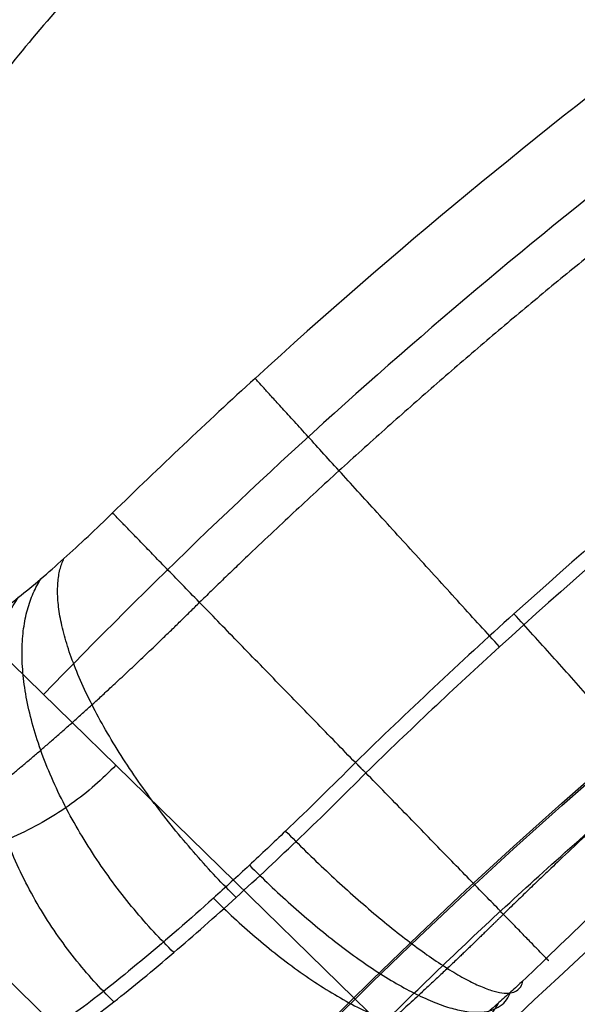
# Model space of a CAD drawing. Units: millimetres. Extents: x 25454.41 to 25457.33, y 4073.07 to 4075.71.
# Drawn here: x 25455.04 to 25455.15, y 4074.94 to 4075.14 of the extents above; entities that cross this region are included whole.
import ezdxf

# ---------------------------------------------------------------- set-up
doc = ezdxf.new("R2010")
doc.units = ezdxf.units.MM
doc.header["$MEASUREMENT"] = 0
doc.layers.add('Predeterminado', color=7, linetype='Continuous', true_color=0x000000)

msp = doc.modelspace()

# ---------------------------------------------------------------- linework, layer by layer
at = {"layer": 'Predeterminado'}
for p, q in [((25455.11885573775, 4074.931778624937, -1.645357298712133), (25454.99793928141, 4075.049741968476, -0.439596455692412)), ((25455.11885573775, 4074.931778624937, -1.645357298712133), (25454.99793928141, 4075.049741968476, -0.439596455692412)), ((25455.07315796132, 4074.911743512774, -1.647896132476674), (25454.95225367669, 4075.029750346285, -0.4421395490122183))]:
    msp.add_line(p, q, dxfattribs=at)
at = {"layer": 'Predeterminado', "extrusion": (0, 0.0172637143551299, 0.9998509709785077)}
for centre, radius in [((-25455.87322546634, -4073.588029182668, 68.64472116695694), 1.092199999999139), ((-25455.87322546635, -4073.58802918267, 68.61664298793549), 1.092199999991863)]:
    msp.add_circle(centre, radius, dxfattribs=at)
at = {"layer": 'Predeterminado'}
for points, knots in [([(25454.60116303324, 4073.525199938433, -3.682832283013012), (25454.53681724374, 4073.626830739951, -3.716322735694775), (25454.49244966964, 4073.740032813551, -3.744916385700899), (25454.43156827398, 4073.974019688053, -3.788694645973486), (25454.41595165527, 4074.096852422108, -3.804861246766574), (25454.41454219562, 4074.468287337753, -3.837402323005607), (25454.47627173354, 4074.720459997041, -3.837262918690012), (25454.71927991202, 4075.167013390779, -3.813435144815214), (25454.90092764307, 4075.360905941394, -3.790283018994175), (25455.34477213468, 4075.631869640652, -3.75069227314722), (25455.60710421102, 4075.709075192136, -3.734010090903884), (25455.87323265252, 4075.704455538271, -3.734681547057674)], [0, 0, 0, 0, 0.3596286292538151, 0.3596286292538151, 0.7192572585076302, 0.7192572585076302, 1.43851451701526, 1.43851451701526, 2.157771775522891, 2.157771775522891, 2.877029034030521, 2.877029034030521, 2.877029034030521, 2.877029034030521]), ([(25454.60116303324, 4073.525199938433, -0.8404200000000004), (25454.53681724374, 4073.626830739951, -0.8069295473187109), (25454.49244966964, 4073.740032813551, -0.7783358973129134), (25454.43156827398, 4073.974019688053, -0.7345576370407736), (25454.41595165527, 4074.096852422108, -0.7183910362478007), (25454.41454219562, 4074.468287337753, -0.6858499600087787), (25454.47627173354, 4074.720459997041, -0.6859893643239185), (25454.71927991202, 4075.167013390779, -0.70981713819693), (25454.90092764306, 4075.360905941394, -0.7329692640166331), (25455.34477213467, 4075.631869640652, -0.7725600098603246), (25455.60710421102, 4075.709075192136, -0.7892421921017312), (25455.87323265252, 4075.704455538271, -0.7885707359459841)], [0, 0, 0, 0, 0.3596286292538151, 0.3596286292538151, 0.7192572585076302, 0.7192572585076302, 1.43851451701526, 1.43851451701526, 2.157771775522891, 2.157771775522891, 2.877029034030521, 2.877029034030521, 2.877029034030521, 2.877029034030521]), ([(25454.60116303324, 4073.525199938433, -3.756332283013012), (25454.53761946597, 4073.62877272374, -3.790003400061131), (25454.49207516084, 4073.743715324811, -3.818081437860356), (25454.43103527087, 4073.982375455191, -3.861438540813418), (25454.41603007392, 4074.107141554185, -3.87719821107286), (25454.41764541708, 4074.483237064431, -3.908547235020457), (25454.48295801743, 4074.736343353106, -3.90754013127857), (25454.73104430718, 4075.180169960711, -3.882882768970595), (25454.91386424034, 4075.370433819399, -3.859837982108409), (25455.3545794384, 4075.634512607024, -3.820798694048194), (25455.61269397107, 4075.708663300002, -3.804824505978637), (25455.87322908287, 4075.704104228018, -3.805119989150504)], [0, 0, 0, 0, 0.3596286292538151, 0.3596286292538151, 0.7192572585076302, 0.7192572585076302, 1.43851451701526, 1.43851451701526, 2.157771775522891, 2.157771775522891, 2.877029034030521, 2.877029034030521, 2.877029034030521, 2.877029034030521]), ([(25454.60116303324, 4073.525199938433, -0.7669200000000002), (25454.53761946597, 4073.62877272374, -0.7332488829523482), (25454.49207516084, 4073.743715324811, -0.7051708451534585), (25454.43103527086, 4073.982375455191, -0.661813742200845), (25454.41603007392, 4074.107141554185, -0.6460540719415133), (25454.41764541707, 4074.483237064431, -0.6147050479939049), (25454.48295801743, 4074.736343353106, -0.615712151735311), (25454.73104430718, 4075.180169960711, -0.6403695140414618), (25454.91386424033, 4075.370433819399, -0.6634143009023032), (25455.3545794384, 4075.634512607024, -0.7024535889592775), (25455.61269397107, 4075.708663300002, -0.7184277770269369), (25455.87322908287, 4075.704104228018, -0.7181322938531536)], [0, 0, 0, 0, 0.3596286292538151, 0.3596286292538151, 0.7192572585076302, 0.7192572585076302, 1.43851451701526, 1.43851451701526, 2.157771775522891, 2.157771775522891, 2.877029034030521, 2.877029034030521, 2.877029034030521, 2.877029034030521]), ([(25454.60116303325, 4073.525199938433, -3.829832283013013), (25454.5384216882, 4073.630714707532, -3.863684064427488), (25454.49170065204, 4073.747397836073, -3.891246490019813), (25454.43050226776, 4073.990731222329, -3.934182435653351), (25454.41610849259, 4074.117430686264, -3.949535175379147), (25454.42074863854, 4074.498186791111, -3.979692147035308), (25454.48964430132, 4074.752226709173, -3.977817343867129), (25454.74280870235, 4075.193326530644, -3.952330393125977), (25454.92680083762, 4075.379961697405, -3.929392945222645), (25455.36438674213, 4075.637155573397, -3.890905114949169), (25455.61828373112, 4075.708251407868, -3.87563892105339), (25455.87322551323, 4075.703752917766, -3.875558431243336)], [0, 0, 0, 0, 0.3596286292538151, 0.3596286292538151, 0.7192572585076302, 0.7192572585076302, 1.43851451701526, 1.43851451701526, 2.157771775522891, 2.157771775522891, 2.877029034030521, 2.877029034030521, 2.877029034030521, 2.877029034030521]), ([(25454.60116303324, 4073.525199938433, -0.6934200000000003), (25454.5384216882, 4073.630714707532, -0.6595682185859859), (25454.49170065204, 4073.747397836073, -0.632005792994004), (25454.43050226776, 4073.990731222329, -0.5890698473609168), (25454.41610849258, 4074.117430686264, -0.5737171076352262), (25454.42074863854, 4074.498186791111, -0.5435601359790314), (25454.48964430132, 4074.752226709173, -0.5454349391467039), (25454.74280870234, 4075.193326530644, -0.5709218898859938), (25454.92680083762, 4075.379961697405, -0.5938593377879735), (25455.36438674212, 4075.637155573397, -0.6323471680582305), (25455.61828373111, 4075.708251407868, -0.6476133619521428), (25455.87322551323, 4075.703752917766, -0.6476938517603231)], [0, 0, 0, 0, 0.3596286292538151, 0.3596286292538151, 0.7192572585076302, 0.7192572585076302, 1.43851451701526, 1.43851451701526, 2.157771775522891, 2.157771775522891, 2.877029034030521, 2.877029034030521, 2.877029034030521, 2.877029034030521]), ([(25454.67947631323, 4073.564801078432, -3.683119323012437), (25454.6185893877, 4073.660123047263, -3.714689388026501), (25454.57643135204, 4073.765678752867, -3.744093204355762), (25454.51881836855, 4073.984947775152, -3.788138605472579), (25454.50376863093, 4074.10024905286, -3.80441633421764), (25454.50136743386, 4074.449383518901, -3.837215139801238), (25454.55855495061, 4074.686990918328, -3.837247191891236), (25454.78596048348, 4075.108335911827, -3.813580299574612), (25454.95652089093, 4075.291601165772, -3.790414674771042), (25455.37438665012, 4075.548219514757, -3.750721042176815), (25455.62192902354, 4075.621315064162, -3.733868991800186), (25455.87325685887, 4075.617181870231, -3.734583547183246)], [0, 0, 0, 0, 0.3596286292538151, 0.3596286292538151, 0.7192572585076302, 0.7192572585076302, 1.43851451701526, 1.43851451701526, 2.157771775522891, 2.157771775522891, 2.877029034030521, 2.877029034030521, 2.877029034030521, 2.877029034030521]), ([(25454.67947631323, 4073.564801078432, -0.8401329600000002), (25454.6185893877, 4073.660123047263, -0.8085628949863841), (25454.57643135204, 4073.765678752867, -0.779159078657433), (25454.51881836855, 4073.984947775152, -0.7351136775410396), (25454.50376863093, 4074.10024905286, -0.7188359487960885), (25454.50136743386, 4074.449383518901, -0.686037143212509), (25454.55855495061, 4074.686990918328, -0.6860050911220898), (25454.78596048347, 4075.108335911827, -0.7096719834370415), (25454.95652089093, 4075.291601165772, -0.7328376082393573), (25455.37438665012, 4075.548219514757, -0.7725312408305118), (25455.62192902354, 4075.621315064162, -0.7893832912053202), (25455.87325685887, 4075.617181870231, -0.7886687358204115)], [0, 0, 0, 0, 0.3596286292538151, 0.3596286292538151, 0.7192572585076302, 0.7192572585076302, 1.43851451701526, 1.43851451701526, 2.157771775522891, 2.157771775522891, 2.877029034030521, 2.877029034030521, 2.877029034030521, 2.877029034030521]), ([(25454.67939757324, 4073.564892518431, -3.830253923012438), (25454.62012382368, 4073.664108724724, -3.862184007673526), (25454.57562001531, 4073.773153273385, -3.890551354774537), (25454.51770867862, 4074.001782571792, -3.933744786435311), (25454.50389258213, 4074.120954311676, -3.949203989741014), (25454.5075733359, 4074.479413500707, -3.979606109258521), (25454.57194774659, 4074.718878762932, -3.977896765533266), (25454.80953360141, 4075.134740163024, -3.95256585831422), (25454.9824414177, 4075.310727894165, -3.92961608986098), (25455.39403532446, 4075.553544566592, -3.891029397201779), (25455.63312669215, 4075.620519292666, -3.875596369716812), (25455.87324970693, 4075.616507294406, -3.875558431243506)], [0, 0, 0, 0, 0.3596286292538151, 0.3596286292538151, 0.7192572585076302, 0.7192572585076302, 1.43851451701526, 1.43851451701526, 2.157771775522891, 2.157771775522891, 2.877029034030521, 2.877029034030521, 2.877029034030521, 2.877029034030521]), ([(25454.67939757324, 4073.564892518431, -0.69299836), (25454.62012382368, 4073.664108724724, -0.6610682753393474), (25454.57562001531, 4073.773153273385, -0.6327009282386629), (25454.51770867862, 4074.001782571792, -0.5895074965783154), (25454.50389258213, 4074.120954311676, -0.5740482932727138), (25454.5075733359, 4074.479413500707, -0.5436461737551797), (25454.57194774658, 4074.718878762932, -0.5453555174799615), (25454.8095336014, 4075.134740163024, -0.570686424697261), (25454.98244141769, 4075.310727894165, -0.5936361931492291), (25455.39403532446, 4075.553544566592, -0.6322228858054029), (25455.63312669215, 4075.620519292666, -0.6476559132886122), (25455.87324970692, 4075.616507294406, -0.6476938517601526)], [0, 0, 0, 0, 0.3596286292538151, 0.3596286292538151, 0.7192572585076302, 0.7192572585076302, 1.43851451701526, 1.43851451701526, 2.157771775522891, 2.157771775522891, 2.877029034030521, 2.877029034030521, 2.877029034030521, 2.877029034030521]), ([(25454.75778959323, 4073.604402218431, -3.683406363011861), (25454.70036153168, 4073.693415354575, -3.713056040358226), (25454.66041303444, 4073.791324692183, -3.743270023010625), (25454.60606846313, 4073.995875862251, -3.787582564971671), (25454.5915856066, 4074.103645683613, -3.803971421668706), (25454.5881926721, 4074.43047970005, -3.837027956596869), (25454.64083816769, 4074.653521839616, -3.83723146509246), (25454.85264105493, 4075.049658432875, -3.81372545433401), (25455.0121141388, 4075.22229639015, -3.790546330547909), (25455.40400116556, 4075.464569388862, -3.75074981120641), (25455.63675383605, 4075.533554936188, -3.733727892696488), (25455.87328106521, 4075.52990820219, -3.734485547308819)], [0, 0, 0, 0, 0.3596286292538151, 0.3596286292538151, 0.7192572585076302, 0.7192572585076302, 1.43851451701526, 1.43851451701526, 2.157771775522891, 2.157771775522891, 2.877029034030521, 2.877029034030521, 2.877029034030521, 2.877029034030521]), ([(25454.75778959323, 4073.604402218431, -0.83984592), (25454.70036153168, 4073.693415354575, -0.8101962426540575), (25454.66041303444, 4073.791324692183, -0.7799822600019525), (25454.60606846313, 4073.995875862251, -0.7356697180413057), (25454.59158560659, 4074.103645683613, -0.7192808613443765), (25454.5881926721, 4074.43047970005, -0.6862243264162393), (25454.64083816769, 4074.653521839616, -0.6860208179202614), (25454.85264105493, 4075.049658432875, -0.709526828677153), (25455.0121141388, 4075.22229639015, -0.7327059524620815), (25455.40400116556, 4075.464569388862, -0.7725024718006992), (25455.63675383605, 4075.533554936188, -0.7895243903089092), (25455.87328106521, 4075.52990820219, -0.7887667356948389)], [0, 0, 0, 0, 0.3596286292538151, 0.3596286292538151, 0.7192572585076302, 0.7192572585076302, 1.43851451701526, 1.43851451701526, 2.157771775522891, 2.157771775522891, 2.877029034030521, 2.877029034030521, 2.877029034030521, 2.877029034030521]), ([(25454.75771085323, 4073.60449365843, -3.757040963011862), (25454.70109374542, 4073.695459048246, -3.786869995638894), (25454.65997620651, 4073.79511670144, -3.816563121269943), (25454.6054917763, 4074.004354891753, -3.860444851094471), (25454.59163113913, 4074.11406181035, -3.876422112885794), (25454.59129535268, 4074.445559955177, -3.908274014039302), (25454.64754467977, 4074.669526328154, -3.907603826145932), (25454.8644497777, 4075.062906114139, -3.883263388918236), (25455.02509806829, 4075.231895240538, -3.860192782523612), (25455.41384253618, 4075.467251474324, -3.820951745330399), (25455.64236174462, 4075.533171056826, -3.804640855538361), (25455.87327748292, 4075.529584936618, -3.805021989276247)], [0, 0, 0, 0, 0.3596286292538151, 0.3596286292538151, 0.7192572585076302, 0.7192572585076302, 1.43851451701526, 1.43851451701526, 2.157771775522891, 2.157771775522891, 2.877029034030521, 2.877029034030521, 2.877029034030521, 2.877029034030521]), ([(25454.75771085323, 4073.60449365843, -0.7662113199999999), (25454.70109374541, 4073.695459048246, -0.7363822873733832), (25454.65997620651, 4073.79511670144, -0.7066891617426372), (25454.6054917763, 4074.004354891753, -0.6628074319185098), (25454.59163113913, 4074.11406181035, -0.6468301701272889), (25454.59129535267, 4074.445559955177, -0.6149782689737836), (25454.64754467976, 4074.669526328154, -0.6156484568667402), (25454.8644497777, 4075.062906114139, -0.6399888940928407), (25455.02509806829, 4075.231895240538, -0.6630595004862831), (25455.41384253618, 4075.467251474324, -0.7023005376766371), (25455.64236174461, 4075.533171056826, -0.7186114274669952), (25455.87327748292, 4075.529584936618, -0.7182302937274104)], [0, 0, 0, 0, 0.3596286292538151, 0.3596286292538151, 0.7192572585076302, 0.7192572585076302, 1.43851451701526, 1.43851451701526, 2.157771775522891, 2.157771775522891, 2.877029034030521, 2.877029034030521, 2.877029034030521, 2.877029034030521]), ([(25454.75769510523, 4073.604511946431, -3.830567883011862), (25454.70188745083, 4073.697431332243, -3.860578835630155), (25454.65959897063, 4073.798839507032, -3.889754351491389), (25454.60497019356, 4074.012769929428, -3.933212941021001), (25454.59172922088, 4074.124416912206, -3.948782975261556), (25454.59444229454, 4074.460588810111, -3.979444410217118), (25454.65428909741, 4074.685486797329, -3.977911390542925), (25454.87628370377, 4075.076124527055, -3.952758240391328), (25455.03810086844, 4075.241472176606, -3.92980697654318), (25455.42369173229, 4075.469924472117, -3.891140302372609), (25455.64797276488, 4075.532783563879, -3.875548499169567), (25455.87327390062, 4075.529261671046, -3.875558431243676)], [0, 0, 0, 0, 0.3596286292538151, 0.3596286292538151, 0.7192572585076302, 0.7192572585076302, 1.43851451701526, 1.43851451701526, 2.157771775522891, 2.157771775522891, 2.877029034030521, 2.877029034030521, 2.877029034030521, 2.877029034030521]), ([(25454.75769510523, 4073.604511946431, -0.6926844), (25454.70188745082, 4073.697431332243, -0.662673447382117), (25454.65959897063, 4073.798839507032, -0.633497931521194), (25454.60497019356, 4074.012769929428, -0.5900393419919843), (25454.59172922088, 4074.124416912206, -0.5744693077515262), (25454.59444229453, 4074.460588810111, -0.5438078727959439), (25454.65428909741, 4074.685486797329, -0.5453408924696972), (25454.87628370377, 4075.076124527055, -0.5704940426196615), (25455.03810086844, 4075.241472176606, -0.5934453064666197), (25455.42369173229, 4075.469924472117, -0.6321119806343551), (25455.64797276488, 4075.532783563879, -0.6477037838357477), (25455.87327390062, 4075.529261671046, -0.6476938517599821)], [0, 0, 0, 0, 0.3596286292538151, 0.3596286292538151, 0.7192572585076302, 0.7192572585076302, 1.43851451701526, 1.43851451701526, 2.157771775522891, 2.157771775522891, 2.877029034030521, 2.877029034030521, 2.877029034030521, 2.877029034030521]), ([(25455.87322551323, 4075.484865664938, -0.9053055076617492), (25455.78344994882, 4075.484841060235, -0.9053055076617497), (25455.60183014099, 4075.465571150674, -0.9053055076617489), (25455.3405937807, 4075.379425780842, -0.9053055076617497), (25455.12157703229, 4075.249944198489, -0.9053055076617494), (25455.00036851456, 4075.143008751208, -0.9053055076617492), (25454.95231418785, 4075.093144742129, -0.9053055076617491)], [0, 0, 0, 0, 0.2812538545112242, 0.5690251130440751, 0.8567905809853623, 1.073743392929675, 1.073743392929675, 1.073743392929675, 1.073743392929675]), ([(25454.90745549457, 4075.136964774654, -0.4576315844903678), (25454.90399907841, 4075.140331097346, -0.4231275840333042), (25454.90485851526, 4075.155123336081, -0.3547912888592282), (25454.92964259973, 4075.19817485186, -0.262313526740365), (25454.96907530438, 4075.245731289433, -0.2009399099251351), (25455.00520619391, 4075.281358120433, -0.1690194235291854), (25455.02714131417, 4075.301178232459, -0.1544983198669722), (25455.03855151329, 4075.310924426507, -0.1483704646007821), (25455.04429368933, 4075.315699013353, -0.1455999700346937), (25455.05137283402, 4075.321584290988, -0.1421874996459266), (25455.06599695083, 4075.333341521653, -0.1360954607298723), (25455.10041472348, 4075.359204271679, -0.1258796603434037), (25455.12909831549, 4075.378330078158, -0.122626356179015), (25455.15002266486, 4075.391094686671, -0.1226315809077325)], [-0.008847633523799069, -0.008847633523799069, -0.008847633523799069, -0.008847633523799069, 0.09566574499755018, 0.1982514711599359, 0.2994487658386999, 0.3479008591716583, 0.3716176404526642, 0.3945472182477726, 0.3945472182477726, 0.3945472182477726, 0.4227996007966564, 0.4511970845878033, 0.5213324322212666, 0.5213324322212666, 0.5213324322212666, 0.5213324322212666]), ([(25454.90745549457, 4075.136964774654, -0.4576315844903678), (25454.90399907841, 4075.140331097346, -0.4231275840333042), (25454.90485851526, 4075.155123336081, -0.3547912888592282), (25454.92964259973, 4075.19817485186, -0.262313526740365), (25454.96907530438, 4075.245731289433, -0.2009399099251351), (25455.00520619391, 4075.281358120433, -0.1690194235291854), (25455.02714131417, 4075.301178232459, -0.1544983198669722), (25455.03855151329, 4075.310924426507, -0.1483704646007821), (25455.04429368933, 4075.315699013353, -0.1455999700346937), (25455.05137283402, 4075.321584290988, -0.1421874996459266), (25455.06599695083, 4075.333341521653, -0.1360954607298723), (25455.10041472348, 4075.359204271679, -0.1258796603434037), (25455.12909831549, 4075.378330078158, -0.122626356179015), (25455.15002266486, 4075.391094686671, -0.1226315809077325)], [-0.008847633523799069, -0.008847633523799069, -0.008847633523799069, -0.008847633523799069, 0.09566574499755018, 0.1982514711599359, 0.2994487658386999, 0.3479008591716583, 0.3716176404526642, 0.3945472182477726, 0.3945472182477726, 0.3945472182477726, 0.4227996007966564, 0.4511970845878033, 0.5213324322212666, 0.5213324322212666, 0.5213324322212666, 0.5213324322212666]), ([(25455.87321786493, 4075.373884712455, -1.697593503596463), (25455.79120810476, 4075.373857140281, -1.697593539563119), (25455.7092634548, 4075.36515852, -1.697593444231684), (25455.62908173216, 4075.347990797289, -1.697593507869492), (25455.58805706702, 4075.339205966704, -1.697593471966672), (25455.50697875723, 4075.317208913892, -1.697593270977123), (25455.42872166364, 4075.286652412301, -1.697593493788815), (25455.39051355904, 4075.26930076463, -1.697593511511275), (25455.35113029163, 4075.251415007596, -1.697593504733898), (25455.27669549908, 4075.212475691148, -1.697593316833968), (25455.20687234245, 4075.16579327096, -1.69759351058541), (25455.17430640615, 4075.141462190374, -1.697593515708874), (25455.14389058771, 4075.118737245289, -1.697593505894752), (25455.10439939111, 4075.086106611149, -1.697593382001658), (25455.0671687166, 4075.050999111379, -1.69759340446153), (25455.0577114516, 4075.041773743359, -1.697593414577727)], [8.913597113082372e-06, 8.913597113082372e-06, 8.913597113082372e-06, 8.913597113082372e-06, 0.2324083632048352, 0.2324083632048352, 0.2324083632048352, 0.3513146182808159, 0.4702410703236647, 0.4702410703236647, 0.4702410703236647, 0.5928258933195436, 0.7080347660418278, 0.7080347660418278, 0.7080347660418278, 0.815637755064706, 0.853092921926125, 0.853092921926125, 0.853092921926125, 0.853092921926125]), ([(25455.87321786493, 4075.373884712455, -1.697593503596463), (25455.79120810476, 4075.373857140281, -1.697593539563119), (25455.7092634548, 4075.36515852, -1.697593444231684), (25455.62908173216, 4075.347990797289, -1.697593507869492), (25455.58805706702, 4075.339205966704, -1.697593471966672), (25455.50697875723, 4075.317208913892, -1.697593270977123), (25455.42872166364, 4075.286652412301, -1.697593493788815), (25455.39051355904, 4075.26930076463, -1.697593511511275), (25455.35113029163, 4075.251415007596, -1.697593504733898), (25455.27669549908, 4075.212475691148, -1.697593316833968), (25455.20687234245, 4075.16579327096, -1.69759351058541), (25455.17430640615, 4075.141462190374, -1.697593515708874), (25455.14389058771, 4075.118737245289, -1.697593505894752), (25455.10439939111, 4075.086106611149, -1.697593382001658), (25455.0671687166, 4075.050999111379, -1.69759340446153), (25455.0577114516, 4075.041773743359, -1.697593414577727)], [8.913597113082372e-06, 8.913597113082372e-06, 8.913597113082372e-06, 8.913597113082372e-06, 0.2324083632048352, 0.2324083632048352, 0.2324083632048352, 0.3513146182808159, 0.4702410703236647, 0.4702410703236647, 0.4702410703236647, 0.5928258933195436, 0.7080347660418278, 0.7080347660418278, 0.7080347660418278, 0.815637755064706, 0.853092921926125, 0.853092921926125, 0.853092921926125, 0.853092921926125]), ([(25455.87322551323, 4075.357888889464, -0.8964666083345916), (25455.79235895447, 4075.357863288788, -0.8964666083345917), (25455.62876318218, 4075.340498701349, -0.8964666083345915), (25455.39345427908, 4075.262892085572, -0.8964666083345916), (25455.19619133242, 4075.146259922774, -0.8964666083345922), (25455.08702583937, 4075.049945297915, -0.8964666083345917), (25455.04375176347, 4075.005041629848, -0.8964666083345916)], [0, 0, 0, 0, 0.2812538545112242, 0.5690251130440751, 0.8567905809853623, 1.073685514543792, 1.073685514543792, 1.073685514543792, 1.073685514543792]), ([(25455.1812884887, 4075.338361338245, -0.04861468559999542), (25455.16078412786, 4075.324703781836, -0.04861124833515447), (25455.13028993215, 4075.303004601915, -0.05192749528831663), (25455.09183254748, 4075.272848906889, -0.06323893689328403), (25455.07336057589, 4075.257396574214, -0.07127951192264917), (25455.06446238616, 4075.249712510835, -0.07583799460730052), (25455.05717740099, 4075.243423059273, -0.07956902908163163), (25455.04285946244, 4075.230723237744, -0.08785715575945705), (25455.01572784339, 4075.205355916003, -0.1075377404344045), (25454.98517899771, 4075.174295118939, -0.1377504967873837), (25454.95501935342, 4075.139892814217, -0.1816409431406839), (25454.92455335296, 4075.100279079365, -0.2471312394728987), (25454.90394500148, 4075.064570086535, -0.3365253044158114), (25454.90315827485, 4075.050874427403, -0.4124391252095272), (25454.90619421503, 4075.047913703508, -0.448614670388862)], [0.01502911298637095, 0.01502911298637095, 0.01502911298637095, 0.01502911298637095, 0.07750054731211223, 0.1096136633785646, 0.1413365795878981, 0.1413365795878981, 0.1413365795878981, 0.1673074782232612, 0.1937366933885651, 0.2468988895668607, 0.3000308170901118, 0.3525575276143696, 0.453420665463948, 0.5451985763052173, 0.5451985763052173, 0.5451985763052173, 0.5451985763052173]), ([(25454.90838681338, 4075.045773098359, -0.4486146717616813), (25454.90492611922, 4075.049135598227, -0.4074158629974463), (25454.90685703211, 4075.065015326363, -0.3258202933115338), (25454.93625744137, 4075.112837082615, -0.2153991107564478), (25454.98153869043, 4075.166623692593, -0.1421171684951176), (25455.02241394796, 4075.207470837933, -0.1040031160435381), (25455.04708324884, 4075.230349386136, -0.08666447127721669), (25455.05986967482, 4075.241652310783, -0.0793476180670353), (25455.06629345706, 4075.247202284274, -0.07603957781800642), (25455.0742128835, 4075.254043453283, -0.07196497327128679), (25455.09054113714, 4075.267752305604, -0.0646909057907002), (25455.12882390686, 4075.298103477677, -0.05249296010577402), (25455.16052927538, 4075.320828353891, -0.04860843190850415), (25455.18355616164, 4075.336147444157, -0.04861468559999553)], [-0.008847649510372951, -0.008847649510372951, -0.008847649510372951, -0.008847649510372951, 0.095665732162379, 0.1982514614180427, 0.299448759148219, 0.3479008539421583, 0.3716176359382987, 0.394547214424805, 0.394547214424805, 0.394547214424805, 0.4227995978255858, 0.4511970824730049, 0.5213324322212665, 0.5213324322212665, 0.5213324322212665, 0.5213324322212665]), ([(25455.87321971477, 4075.303444399731, -1.753362545120915), (25455.79617761622, 4075.30341809732, -1.753362533425296), (25455.71913459881, 4075.295239100483, -1.753362565718887), (25455.64379980016, 4075.2791051437, -1.753362544852652), (25455.60585119665, 4075.270978195611, -1.753362556549521), (25455.52963726798, 4075.250368310817, -1.753362625198212), (25455.4560644169, 4075.221706978353, -1.753362550851052), (25455.41961857708, 4075.205154407247, -1.753362544740305), (25455.38373113738, 4075.188855530649, -1.753362546572975), (25455.31371891288, 4075.152378589515, -1.753362610836846), (25455.24801969616, 4075.108607654901, -1.753362546674667), (25455.21644710752, 4075.085017445354, -1.753362544500058), (25455.18966002633, 4075.065002892949, -1.75336254685263), (25455.15244565389, 4075.034444355442, -1.753362589079897), (25455.11734226243, 4075.001540763825, -1.753362582784962), (25455.10684633247, 4074.99130077714, -1.753362579026346)], [-1.367546524152989e-05, -1.367546524152989e-05, -1.367546524152989e-05, -1.367546524152989e-05, 0.2330246483606662, 0.2330246483606662, 0.2330246483606662, 0.3504132728714554, 0.4714912652835228, 0.4714912652835228, 0.4714912652835228, 0.5907140846901351, 0.7099277388881422, 0.7099277388881422, 0.7099277388881422, 0.8110719924941779, 0.855424446773279, 0.855424446773279, 0.855424446773279, 0.855424446773279]), ([(25455.87323267394, 4075.300464953767, -1.752943716841386), (25455.79640706796, 4075.300439619638, -1.75294373772879), (25455.71958046287, 4075.292284445153, -1.75294367988419), (25455.64445681866, 4075.276198495997, -1.752943717345507), (25455.60601811545, 4075.267967554763, -1.752943695449908), (25455.53002169347, 4075.247349786552, -1.752943574240019), (25455.4566716751, 4075.218708851301, -1.75294370707419), (25455.42087370911, 4075.202451660928, -1.75294371733024), (25455.38397457813, 4075.185694296963, -1.752943712892074), (25455.3142065804, 4075.149197030722, -1.752943599517991), (25455.24876285876, 4075.105442176753, -1.752943714950968), (25455.21825089348, 4075.082645651049, -1.752943717676375), (25455.18975332544, 4075.061354084499, -1.752943711475488), (25455.15273942425, 4075.030770941242, -1.752943636774954), (25455.11784285719, 4074.997864448048, -1.752943649822905), (25455.10897870789, 4074.989217698635, -1.752943655778395)], [8.913275944291074e-06, 8.913275944291074e-06, 8.913275944291074e-06, 8.913275944291074e-06, 0.2323999708616914, 0.2323999708616914, 0.2323999708616914, 0.3513078336833202, 0.4702358937449028, 0.4702358937449028, 0.4702358937449028, 0.5928223742247851, 0.7080328046999699, 0.7080328046999699, 0.7080328046999699, 0.8156372486356885, 0.8530929219328833, 0.8530929219328833, 0.8530929219328833, 0.8530929219328833]), ([(25455.214854333, 4075.283434051739, -0.1045964803082558), (25455.19794523848, 4075.273103692044, -0.1045935994461106), (25455.1729155289, 4075.256513870753, -0.1073709416092629), (25455.14159421642, 4075.233128542906, -0.1168442504231917), (25455.12663621684, 4075.221041821144, -0.1235782330703958), (25455.11945256375, 4075.215007280795, -0.1273959514560326), (25455.11357115681, 4075.210068130136, -0.1305207046490675), (25455.10204126662, 4075.200061090768, -0.1374620097169674), (25455.08030841438, 4075.179945835155, -0.1539445184536039), (25455.05606366041, 4075.15508490995, -0.1792477230117675), (25455.03247761905, 4075.127228016846, -0.2160059847341282), (25455.00912127279, 4075.094769832052, -0.2708541054308797), (25454.99420998651, 4075.064875551732, -0.3457216186995491), (25454.99490079451, 4075.05270033906, -0.409299438836337), (25454.99793928141, 4075.049741968476, -0.439596455692412)], [0.01502912434045683, 0.01502912434045683, 0.01502912434045683, 0.01502912434045683, 0.07750055874150558, 0.1096136748466693, 0.1413365910942438, 0.1413365910942438, 0.1413365910942438, 0.1673074897609141, 0.1937367049580775, 0.2468989012004585, 0.3000308287877583, 0.3525575393753355, 0.4534206773465013, 0.5451985882984058, 0.5451985882984058, 0.5451985882984058, 0.5451985882984058]), ([(25455.214854333, 4075.283434051739, -0.1045964803082558), (25455.19794523848, 4075.273103692044, -0.1045935994461106), (25455.1729155289, 4075.256513870753, -0.1073709416092629), (25455.14159421642, 4075.233128542906, -0.1168442504231917), (25455.12663621684, 4075.221041821144, -0.1235782330703958), (25455.11945256375, 4075.215007280795, -0.1273959514560326), (25455.11357115681, 4075.210068130136, -0.1305207046490675), (25455.10204126662, 4075.200061090768, -0.1374620097169674), (25455.08030841438, 4075.179945835155, -0.1539445184536039), (25455.05606366041, 4075.15508490995, -0.1792477230117675), (25455.03247761905, 4075.127228016846, -0.2160059847341282), (25455.00912127279, 4075.094769832052, -0.2708541054308797), (25454.99420998651, 4075.064875551732, -0.3457216186995491), (25454.99490079451, 4075.05270033906, -0.409299438836337), (25454.99793928141, 4075.049741968476, -0.439596455692412)], [0.01502912434045683, 0.01502912434045683, 0.01502912434045683, 0.01502912434045683, 0.07750055874150558, 0.1096136748466693, 0.1413365910942438, 0.1413365910942438, 0.1413365910942438, 0.1673074897609141, 0.1937367049580775, 0.2468989012004585, 0.3000308287877583, 0.3525575393753355, 0.4534206773465013, 0.5451985882984058, 0.5451985882984058, 0.5451985882984058, 0.5451985882984058]), ([(25455.87323101558, 4075.248121262064, -1.679977156462917), (25455.80009335882, 4075.248096527068, -1.67997712548753), (25455.72691046293, 4075.240327456761, -1.679977208196567), (25455.65538604677, 4075.225008617299, -1.67997715295818), (25455.61935524826, 4075.21729249665, -1.679977183075134), (25455.5469725533, 4075.197719196335, -1.679977359052083), (25455.47709908179, 4075.170498485626, -1.679977166357771), (25455.44249635295, 4075.154782910638, -1.679977150022617), (25455.40842370138, 4075.139308388812, -1.679977154273226), (25455.34193218445, 4075.10466641236, -1.679977319247613), (25455.27953706195, 4075.063096271508, -1.679977152640323), (25455.24956094909, 4075.040698837386, -1.679977146563473), (25455.2241282977, 4075.021696355904, -1.679977152243212), (25455.18878652953, 4074.992676021218, -1.679977260713827), (25455.15544793483, 4074.961426565793, -1.679977243914464), (25455.14547988776, 4074.951701615903, -1.679977229432943)], [-1.367546832381043e-05, -1.367546832381043e-05, -1.367546832381043e-05, -1.367546832381043e-05, 0.2330172908479298, 0.2330172908479298, 0.2330172908479298, 0.3504073030326623, 0.4714867267314145, 0.4714867267314145, 0.4714867267314145, 0.5907109554943475, 0.7099260189403316, 0.7099260189403316, 0.7099260189403316, 0.8110714681924177, 0.8554244467705756, 0.8554244467705756, 0.8554244467705756, 0.8554244467705756]), ([(25455.87323101558, 4075.248121262064, -1.679977156462917), (25455.80009335882, 4075.248096527068, -1.67997712548753), (25455.72691046293, 4075.240327456761, -1.679977208196567), (25455.65538604677, 4075.225008617299, -1.67997715295818), (25455.61935524826, 4075.21729249665, -1.679977183075134), (25455.5469725533, 4075.197719196335, -1.679977359052083), (25455.47709908179, 4075.170498485626, -1.679977166357771), (25455.44249635295, 4075.154782910638, -1.679977150022617), (25455.40842370138, 4075.139308388812, -1.679977154273226), (25455.34193218445, 4075.10466641236, -1.679977319247613), (25455.27953706195, 4075.063096271508, -1.679977152640323), (25455.24956094909, 4075.040698837386, -1.679977146563473), (25455.2241282977, 4075.021696355904, -1.679977152243212), (25455.18878652953, 4074.992676021218, -1.679977260713827), (25455.15544793483, 4074.961426565793, -1.679977243914464), (25455.14547988776, 4074.951701615903, -1.679977229432943)], [-1.367546832381043e-05, -1.367546832381043e-05, -1.367546832381043e-05, -1.367546832381043e-05, 0.2330172908479298, 0.2330172908479298, 0.2330172908479298, 0.3504073030326623, 0.4714867267314145, 0.4714867267314145, 0.4714867267314145, 0.5907109554943475, 0.7099260189403316, 0.7099260189403316, 0.7099260189403316, 0.8110714681924177, 0.8554244467705756, 0.8554244467705756, 0.8554244467705756, 0.8554244467705756]), ([(25456.94042546634, 4074.165092876407, -1.743839293787565), (25456.94047186255, 4074.299140181952, -1.746153793108115), (25456.88719524157, 4074.578534204364, -1.750977890634127), (25456.68946123078, 4074.879536252847, -1.75617507855125), (25456.46250558941, 4075.063538947432, -1.759352121982817), (25456.2132691745, 4075.192833363194, -1.761584556541774), (25456.00731820317, 4075.232228999843, -1.762264772931662), (25455.87322546634, 4075.232133832635, -1.762263129747356), (25455.7391581809, 4075.232180221921, -1.762263930718081), (25455.45972251444, 4075.178911540714, -1.761344178351912), (25455.15867560125, 4074.981206998028, -1.757930554871253), (25454.97464548084, 4074.754285179656, -1.754012457507709), (25454.84533179357, 4074.505085908189, -1.74970971123358), (25454.80593028495, 4074.299165629521, -1.746154232493158), (25454.80602546634, 4074.165092876407, -1.743839293787571), (25454.80591504106, 4074.030999117539, -1.741523992390588), (25454.84536172706, 4073.825141092369, -1.737969588536997), (25454.97461014843, 4073.575851885814, -1.733665289417777), (25455.11321077166, 4073.40519144655, -1.730718617202867), (25455.28389665334, 4073.266611474789, -1.728325855564152), (25455.53322301056, 4073.137382320249, -1.726094547824202), (25455.73911172139, 4073.097941510553, -1.725413551463427), (25455.87322546634, 4073.098051920178, -1.725415457827778), (25456.00733921205, 4073.097941511342, -1.725413551477049), (25456.21322792061, 4073.137382318644, -1.726094547796493), (25456.46255428403, 4073.266611478282, -1.728325855624377), (25456.63324016043, 4073.405191445966, -1.730718617192844), (25456.77184078771, 4073.575851890505, -1.733665289498683), (25456.90108920402, 4073.825141090844, -1.737969588510683), (25456.94053589242, 4074.030999118292, -1.741523992403543), (25456.94042546634, 4074.165092876407, -1.743839293787565)], [0, 0, 0, 0, 0.4022813322188843, 0.8381557391247078, 1.0583890012339, 1.274030155358947, 1.676311487575762, 1.676311487575762, 1.676311487575762, 2.078592819790645, 2.514467226701806, 2.734700488810077, 2.950341642931248, 3.352622975151424, 3.352622975151424, 3.352622975151424, 3.754904307367725, 3.97054546149007, 4.190778723594283, 4.411011976381578, 4.626653130508987, 5.028934462723643, 5.028934462723643, 5.028934462723643, 5.431215794938177, 5.646856949066295, 5.867090211169721, 6.087323463947557, 6.302964618076969, 6.705245950296265, 6.705245950296265, 6.705245950296265, 6.705245950296265]), ([(25456.81542546634, 4074.168598760081, -1.540791379308409), (25456.8171172587, 4074.41550703976, -1.545054568659615), (25456.61066008522, 4074.905923478125, -1.553522239895461), (25456.12017055125, 4075.112349884778, -1.55708645758706), (25455.87322546634, 4075.110658344936, -1.557057250973797), (25455.62628038469, 4075.11234988516, -1.557086457593656), (25455.13579084917, 4074.905923479838, -1.553522239924935), (25454.92933367438, 4074.415507042989, -1.545054568715379), (25454.93102546634, 4074.168598760082, -1.54079137930842), (25454.92933367436, 4073.921690477192, -1.536528189901788), (25455.13579084913, 4073.431274040298, -1.528060518691441), (25455.62628038467, 4073.224847635015, -1.524496301023337), (25455.87322546634, 4073.226539175226, -1.524525507643016), (25456.12017055125, 4073.224847635387, -1.524496301029791), (25456.61066008524, 4073.431274042031, -1.528060518721348), (25456.81711725867, 4073.921690480403, -1.536528189957191), (25456.81542546634, 4074.168598760081, -1.540791379308409)], [0, 0, 0, 0, 0.7399834496079853, 1.479966907452667, 1.479966907452667, 1.479966907452667, 2.219950357067547, 2.95993381490454, 2.95993381490454, 2.95993381490454, 3.69991727274339, 4.43990072235545, 4.43990072235545, 4.43990072235545, 5.179884180199501, 5.919867629806356, 5.919867629806356, 5.919867629806356, 5.919867629806356]), ([(25455.02822687293, 4075.018971329679, -1.662973551285908), (25455.02845167434, 4075.018753745642, -1.665208043165064), (25455.02924347934, 4075.018650838151, -1.669792176060202), (25455.03216273215, 4075.019864208955, -1.678780189107081), (25455.03700088272, 4075.023260895121, -1.686686234864862), (25455.04305044861, 4075.028262763584, -1.692380978245908), (25455.04937099122, 4075.03381799375, -1.696365949679097), (25455.05441781936, 4075.038560953399, -1.69759651862213), (25455.0577114516, 4075.041773743359, -1.697593414577727)], [-1.449911980785582e-05, -1.449911980785582e-05, -1.449911980785582e-05, -1.449911980785582e-05, 0.006751478436988876, 0.01387931292177005, 0.02827185780453969, 0.03521310840698354, 0.04180263630894969, 0.05484696135011488, 0.05484696135011488, 0.05484696135011488, 0.05484696135011488]), ([(25455.02822687293, 4075.018971329679, -1.662973551285908), (25455.02845167434, 4075.018753745642, -1.665208043165064), (25455.02924347934, 4075.018650838151, -1.669792176060202), (25455.03216273215, 4075.019864208955, -1.678780189107081), (25455.03700088272, 4075.023260895121, -1.686686234864862), (25455.04305044861, 4075.028262763584, -1.692380978245908), (25455.04937099122, 4075.03381799375, -1.696365949679097), (25455.05441781936, 4075.038560953399, -1.69759651862213), (25455.0577114516, 4075.041773743359, -1.697593414577727)], [-1.449911980785582e-05, -1.449911980785582e-05, -1.449911980785582e-05, -1.449911980785582e-05, 0.006751478436988876, 0.01387931292177005, 0.02827185780453969, 0.03521310840698354, 0.04180263630894969, 0.05484696135011488, 0.05484696135011488, 0.05484696135011488, 0.05484696135011488]), ([(25455.10684633247, 4074.99130077714, -1.753362579026346), (25455.10216638006, 4074.986591323854, -1.753346277239014), (25455.09495649001, 4074.979517985036, -1.752329828126985), (25455.08534970632, 4074.970468957521, -1.748931485080713), (25455.07075178962, 4074.957116625592, -1.741630172458493), (25455.05112138651, 4074.940709682417, -1.723516510911782), (25455.03362649117, 4074.929468475576, -1.690068371313856), (25455.02820969079, 4074.928788637049, -1.665756211912031), (25455.02706807558, 4074.929906129784, -1.654375505859887)], [0.001255365990196149, 0.001255365990196149, 0.001255365990196149, 0.001255365990196149, 0.008229448933096862, 0.01186131236810787, 0.01554841745373802, 0.0303409244469467, 0.04404933067689067, 0.05611716572915832, 0.05611716572915832, 0.05611716572915832, 0.05611716572915832]), ([(25455.02920085207, 4074.927823927957, -1.653956631431604), (25455.02983872429, 4074.927194666087, -1.660340606213402), (25455.032056731, 4074.926839977509, -1.673436702526493), (25455.04010898936, 4074.92995281134, -1.699111394638542), (25455.05332475634, 4074.938976554698, -1.721694735242133), (25455.06970614022, 4074.952434896857, -1.737973688731711), (25455.08673322132, 4074.967470561352, -1.749379103338627), (25455.10022474771, 4074.980407411661, -1.752925238975395), (25455.10897870789, 4074.989217698635, -1.752943655778395)], [-1.450073294266552e-05, -1.450073294266552e-05, -1.450073294266552e-05, -1.450073294266552e-05, 0.006751477022799442, 0.01387931171716596, 0.02827185702313095, 0.03521310782967386, 0.04180263592539711, 0.05484696135011488, 0.05484696135011488, 0.05484696135011488, 0.05484696135011488]), ([(25455.14547988776, 4074.951701615903, -1.679977229432943), (25455.14391269136, 4074.950172695591, -1.679976597847262), (25455.14150155647, 4074.947874179846, -1.679627536975511), (25455.13829534065, 4074.944929188189, -1.67844484417322), (25455.13342860033, 4074.940580312621, -1.675897601883322), (25455.1269031475, 4074.935223895266, -1.669561344711469), (25455.12108168543, 4074.931569118356, -1.657851360375401), (25455.11925248549, 4074.931386239063, -1.649340706956844), (25455.11885573775, 4074.931778624937, -1.645357298712133)], [0.001255365990196149, 0.001255365990196149, 0.001255365990196149, 0.001255365990196149, 0.008229448933096862, 0.01186131236810786, 0.01554841745373802, 0.03034092444694669, 0.04404933067689065, 0.05611716572915828, 0.05611716572915828, 0.05611716572915828, 0.05611716572915828]), ([(25455.14547988776, 4074.951701615903, -1.679977229432943), (25455.14391269136, 4074.950172695591, -1.679976597847262), (25455.14150155647, 4074.947874179846, -1.679627536975511), (25455.13829534065, 4074.944929188189, -1.67844484417322), (25455.13342860033, 4074.940580312621, -1.675897601883322), (25455.1269031475, 4074.935223895266, -1.669561344711469), (25455.12108168543, 4074.931569118356, -1.657851360375401), (25455.11925248549, 4074.931386239063, -1.649340706956844), (25455.11885573775, 4074.931778624937, -1.645357298712133)], [0.001255365990196149, 0.001255365990196149, 0.001255365990196149, 0.001255365990196149, 0.008229448933096862, 0.01186131236810786, 0.01554841745373802, 0.03034092444694669, 0.04404933067689065, 0.05611716572915828, 0.05611716572915828, 0.05611716572915828, 0.05611716572915828])]:
    msp.add_open_spline(points, degree=3, knots=knots, dxfattribs=at)
for points, weights, knots in [([(25454.88912665814, 4075.09098609925, -0.455053574672405), (25454.88518594494, 4075.094356361148, -0.4156767026973637), (25454.88579460833, 4075.11020308538, -0.3374872499326001), (25454.91246774402, 4075.157708942735, -0.2312752040028668), (25454.95576064124, 4075.211185548311, -0.1603349808646614), (25454.99593077032, 4075.251805332945, -0.1233085045512845), (25455.02047564445, 4075.274561307572, -0.1064782666640923), (25455.03325625932, 4075.285768099942, -0.09940868462533531), (25455.03969717037, 4075.291267004808, -0.09622086177717612), (25455.04763449452, 4075.298042281293, -0.09229565428809604), (25455.06403123616, 4075.311581484322, -0.08532671262906714), (25455.1025854571, 4075.341351702221, -0.07384867225571425), (25455.13463801984, 4075.363338445772, -0.07054410445748413), (25455.15800609556, 4075.378013213603, -0.07095966139913806)], [0.8546300212177536, 0.8521160505920221, 0.8455087602029114, 0.832841332249387, 0.8236341380560643, 0.8201476888479153, 0.8192222050115014, 0.81911647132164, 0.8191510660664324, 0.8191940248509777, 0.8195553434988112, 0.8216235825108225, 0.8249611804365364, 0.828115549611563], [-0.008847633523843055, -0.008847633523843055, -0.008847633523843055, -0.008847633523843055, 0.0956657449975149, 0.1982514711599091, 0.2994487658386815, 0.3479008591716439, 0.3716176404526517, 0.394547218247762, 0.394547218247762, 0.394547218247762, 0.4227996007966482, 0.4511970845877974, 0.5213324322212665, 0.5213324322212665, 0.5213324322212665, 0.5213324322212665]), ([(25455.87322145762, 4075.3486421802, -1.740479568708168), (25455.79299462402, 4075.348615226043, -1.740479587163579), (25455.7128103523, 4075.340103469585, -1.740479535595327), (25455.63436822916, 4075.323307801571, -1.740479568754655), (25455.59423257989, 4075.314713397539, -1.740479549228138), (25455.51490147919, 4075.293190592816, -1.740479441265443), (25455.43833149082, 4075.263292678841, -1.740479559282075), (25455.40095195076, 4075.24631729763, -1.740479568335076), (25455.36242268989, 4075.228819474857, -1.740479564313116), (25455.28959237581, 4075.190719800784, -1.740479463333685), (25455.2212749126, 4075.145043915791, -1.740479565867193), (25455.18941509591, 4075.121240406828, -1.740479568229094), (25455.15965873969, 4075.09900824948, -1.740479562646779), (25455.12101925107, 4075.067081593837, -1.740479496125689), (25455.08459105295, 4075.032730833673, -1.740479507650738), (25455.07533770473, 4075.023704403705, -1.740479512937973)], [0.8534674827338565, 0.8534675715840127, 0.8534673232142286, 0.853467483054418, 0.8534673888975566, 0.8534668694488456, 0.8534674373364783, 0.8534674809194661, 0.8534674615726721, 0.853466975583246, 0.8534674690513293, 0.8534674803971923, 0.8534674535651567, 0.8534671334021886, 0.8534671888718062, 0.853467216496948], [8.913362602682786e-06, 8.913362602682786e-06, 8.913362602682786e-06, 8.913362602682786e-06, 0.2324041670075102, 0.2324041670075102, 0.2324041670075102, 0.3513112259610141, 0.4702384820179298, 0.4702384820179298, 0.4702384820179298, 0.5928241337606548, 0.7080337853639423, 0.7080337853639423, 0.7080337853639423, 0.8156375018474933, 0.8530929219282803, 0.8530929219282803, 0.8530929219282803, 0.8530929219282803]), ([(25455.20353029046, 4075.301964755819, -0.06456785516465709), (25455.18442795508, 4075.289869718843, -0.06487922676522438), (25455.15605923762, 4075.270469462991, -0.06835774886886704), (25455.12046798714, 4075.243203859523, -0.0792733655086734), (25455.10344117978, 4075.229139789398, -0.08690361179435238), (25455.09525690234, 4075.222124403647, -0.09120808571056992), (25455.08855672806, 4075.216383114871, -0.09473012633222659), (25455.07540322536, 4075.204751633865, -0.1025362739390114), (25455.05053484067, 4075.181376534829, -0.1209966340343796), (25455.02262658787, 4075.152462879365, -0.1492840366735482), (25454.99523569881, 4075.120053696914, -0.1903261257429128), (25454.96767863471, 4075.082141523881, -0.2518271199007111), (25454.94940159917, 4075.047175144058, -0.3361671609174847), (25454.94923013354, 4075.033105260349, -0.407880541654091), (25454.95225367669, 4075.029750346285, -0.4421395490122184)], [0.8772833116465427, 0.87971911322806, 0.8825237690720987, 0.8844546810962447, 0.8848290799493289, 0.8848730544856437, 0.8849097659091439, 0.8847914361240973, 0.8838377218063911, 0.8813751449299536, 0.8769058940245366, 0.8698322465936917, 0.8605942973420103, 0.8546972308008408, 0.8524746255738228], [0.01502912434045686, 0.01502912434045686, 0.01502912434045686, 0.01502912434045686, 0.07750055779466919, 0.1096136734131166, 0.1413365891798889, 0.1413365891798889, 0.1413365891798889, 0.1673074874529362, 0.1937367022495303, 0.2468988976861687, 0.3000308244681847, 0.352557534259651, 0.453420670702104, 0.5451985802629944, 0.5451985802629944, 0.5451985802629944, 0.5451985802629944]), ([(25455.87323060461, 4075.260589219932, -1.728123871479772), (25455.79921228353, 4075.260564310305, -1.72812385764967), (25455.72515851781, 4075.252702860563, -1.728123896343222), (25455.6527746171, 4075.23720013938, -1.728123871498122), (25455.61631166832, 4075.229391447849, -1.728123885572992), (25455.54306551702, 4075.209584555265, -1.728123967593467), (25455.47235833828, 4075.182039124288, -1.72812387901531), (25455.43734030001, 4075.166134934662, -1.728123871766962), (25455.40285871577, 4075.15047465192, -1.728123874015469), (25455.33557373406, 4075.115419144935, -1.728123950855187), (25455.27243399865, 4075.073352967579, -1.728123874383892), (25455.24209815006, 4075.050686747079, -1.728123871851527), (25455.21636030042, 4075.031456202913, -1.728123874707784), (25455.18059649918, 4075.00208921012, -1.728123925190593), (25455.14686019021, 4074.97046695343, -1.728123917746818), (25455.13677318092, 4074.960625926631, -1.728123910351837)], [0.8536356945739267, 0.8536356057048301, 0.8536358513015465, 0.8536356954752005, 0.8536357829483114, 0.8536363088360128, 0.8536357417355931, 0.8536356957569151, 0.853635710186804, 0.8536362009574527, 0.8536357125275329, 0.8536356962925381, 0.853635714597071, 0.8536360370409964, 0.85363598950283, 0.8536359577183685], [-1.367546581205618e-05, -1.367546581205618e-05, -1.367546581205618e-05, -1.367546581205618e-05, 0.233020969627436, 0.233020969627436, 0.233020969627436, 0.3504102879713094, 0.4714889960227094, 0.4714889960227094, 0.4714889960227094, 0.5907125201035338, 0.7099268789215816, 0.7099268789215816, 0.7099268789215816, 0.811071730347293, 0.8554244467744536, 0.8554244467744536, 0.8554244467744536, 0.8554244467744536]), ([(25456.95810313587, 4074.165219287029, -1.736518054557097), (25456.95815030159, 4074.301487022093, -1.738870892443754), (25456.90399117538, 4074.585509079797, -1.743774898995679), (25456.7029817952, 4074.891497084353, -1.749058175774558), (25456.47226674047, 4075.078547696414, -1.752287845493461), (25456.21890183861, 4075.209983816078, -1.754557259316774), (25456.00953938721, 4075.250032021307, -1.755248743145699), (25455.87322546634, 4075.2499352783, -1.755247072753962), (25455.73693742042, 4075.249982436992, -1.755247886999232), (25455.45287302883, 4075.195831382062, -1.754312899355571), (25455.14683941645, 4074.994851958119, -1.750842730742274), (25454.95976092422, 4074.764171286623, -1.74685973200925), (25454.82830521386, 4074.510844143509, -1.742485712704076), (25454.78825103937, 4074.301512893162, -1.738871339148633), (25454.78834779681, 4074.165219287029, -1.736518054556659), (25454.78823554236, 4074.028904327528, -1.734164401274273), (25454.82833564439, 4073.819636360564, -1.730551120375945), (25454.95972500507, 4073.56621779492, -1.726175522572034), (25455.10062148566, 4073.392730442695, -1.723180040007301), (25455.27413469387, 4073.25185496322, -1.7207476435017), (25455.52759103057, 4073.120485183711, -1.71847937514805), (25455.73689018909, 4073.080391058119, -1.717787098425613), (25455.87322546634, 4073.080503295756, -1.717789036359862), (25456.00956074375, 4073.080391058028, -1.71778709843459), (25456.21885990233, 4073.12048518399, -1.718479375130666), (25456.47231624038, 4073.251854963866, -1.720747643542354), (25456.64582945106, 4073.392730446751, -1.723180040076472), (25456.78672592823, 4073.566217796475, -1.726175522570113), (25456.91811528853, 4073.81963636082, -1.730551120400914), (25456.95821539023, 4074.028904327694, -1.73416440126796), (25456.95810313586, 4074.165219287029, -1.736518054556032)], [0.8535533907407856, 0.8535533892694421, 0.8535533941863999, 0.8535533835418568, 0.8535533915142651, 0.8535533902685711, 0.8535533904745165, 0.8535533905857376, 0.8535533894111986, 0.8535533940902814, 0.8535533836151462, 0.8535533914668143, 0.8535533902965174, 0.8535533904572199, 0.8535533905652395, 0.8535533910938726, 0.8535533895176324, 0.8535533919714685, 0.8535533850400453, 0.8535533885611231, 0.8535533922054913, 0.8535533897965907, 0.8535533905883786, 0.8535533910129603, 0.8535533896993236, 0.8535533919020103, 0.8535533850382514, 0.8535533885276423, 0.8535533922724013, 0.8535533897198829, 0.8535533906165679], [0, 0, 0, 0, 0.4022813322188843, 0.8381557391247078, 1.0583890012339, 1.274030155358947, 1.676311487575762, 1.676311487575762, 1.676311487575762, 2.078592819790645, 2.514467226701806, 2.734700488810077, 2.950341642931248, 3.352622975151424, 3.352622975151424, 3.352622975151424, 3.754904307367725, 3.97054546149007, 4.190778723594283, 4.411011976381578, 4.626653130508987, 5.028934462723643, 5.028934462723643, 5.028934462723643, 5.431215794938177, 5.646856949066295, 5.867090211169721, 6.087323463947557, 6.302964618076969, 6.705245950296265, 6.705245950296265, 6.705245950296265, 6.705245950296265]), ([(25456.92149148351, 4074.167840296351, -1.584718814692124), (25456.92337372466, 4074.442543713813, -1.589461922863509), (25456.69367510724, 4074.988167663176, -1.598882822967998), (25456.14796983159, 4075.217832052289, -1.602848274226017), (25455.87322546634, 4075.215950091469, -1.602815779780646), (25455.598481104, 4075.217832052104, -1.602848274233871), (25455.0527758287, 4074.988167666438, -1.598882823025276), (25454.82307720786, 4074.442543716714, -1.589461922901867), (25454.82495944916, 4074.167840296351, -1.584718814693199), (25454.82307720785, 4073.893136875981, -1.579975706416884), (25455.05277582868, 4073.347512926272, -1.570554806539343), (25455.598481104, 4073.117848540594, -1.566589355109324), (25455.87322546634, 4073.119730501232, -1.566621849603162), (25456.14796983159, 4073.117848540422, -1.566589355095242), (25456.69367510724, 4073.347512929512, -1.570554806594145), (25456.92337372466, 4073.893136878889, -1.579975706479907), (25456.92149148351, 4074.16784029635, -1.584718814693189)], [0.8535533906202033, 0.8535533909655935, 0.8535533888768644, 0.8535533911984332, 0.853553390592969, 0.8535533909800791, 0.8535533888643677, 0.853553391191056, 0.8535533906202047, 0.8535533911919687, 0.8535533888756649, 0.8535533909739549, 0.8535533905921238, 0.8535533912037354, 0.8535533888608473, 0.853553390975116, 0.8535533905995304], [0, 0, 0, 0, 0.7399834496079853, 1.479966907452667, 1.479966907452667, 1.479966907452667, 2.219950357067547, 2.95993381490454, 2.95993381490454, 2.95993381490454, 3.69991727274339, 4.43990072235545, 4.43990072235545, 4.43990072235545, 5.179884180199501, 5.919867629806356, 5.919867629806356, 5.919867629806356, 5.919867629806356]), ([(25455.00994078615, 4074.973006564775, -1.660390204860618), (25455.01044713031, 4074.972507521438, -1.665468505677459), (25455.01223355256, 4074.972234524342, -1.676054620378244), (25455.01872691398, 4074.974832517746, -1.696841216993854), (25455.02943860696, 4074.982304443805, -1.715199904614229), (25455.04285158354, 4074.99343524596, -1.728458815562427), (25455.05687620306, 4075.005855989541, -1.737730326698604), (25455.06806102867, 4075.016497251405, -1.740546406661215), (25455.07533770473, 4075.023704403706, -1.740479512937973)], [0.8547956377565211, 0.8547920863438343, 0.8546922472759361, 0.8541699680356507, 0.8533058782856117, 0.8527360477171075, 0.8525462343694599, 0.8529315502399408, 0.8534672119080987], [-1.450073294266138e-05, -1.450073294266138e-05, -1.450073294266138e-05, -1.450073294266138e-05, 0.006751477022799442, 0.01387931171716596, 0.02827185702313095, 0.03521310782967386, 0.04180263592539711, 0.05484696135011488, 0.05484696135011488, 0.05484696135011488, 0.05484696135011488]), ([(25455.13677318092, 4074.96062592663, -1.728123910351837), (25455.13301765552, 4074.956918333253, -1.728081007043907), (25455.12724971308, 4074.951344833375, -1.727225631906908), (25455.11959034214, 4074.944194449772, -1.724459593162427), (25455.1079724155, 4074.933623687336, -1.71855127349457), (25455.09237926088, 4074.920513365163, -1.703962880252219), (25455.07843825351, 4074.911399735168, -1.676926857942497), (25455.07409029049, 4074.910830674961, -1.657208589421629), (25455.07315796131, 4074.911743512776, -1.647896132476674)], [0.8536360029618615, 0.8539180630329501, 0.8542366646097777, 0.8544267446681448, 0.8545062323179375, 0.8538270020361816, 0.8526352131136212, 0.8523152568391638, 0.8523083459133491], [0.001255365990196149, 0.001255365990196149, 0.001255365990196149, 0.001255365990196149, 0.008229448933096862, 0.01186131236810787, 0.01554841745373802, 0.0303409244469467, 0.04404933067689067, 0.05611716572915831, 0.05611716572915831, 0.05611716572915831, 0.05611716572915831])]:
    msp.add_rational_spline(points, weights, degree=3, knots=knots, dxfattribs=at)
for points, weights in [([(25455.13600510377, 4075.014702983341, -1.752943649026575), (25455.09262316234, 4075.062296844408, -1.761996334351338), (25455.08654600067, 4075.068964049583, -1.697593395041141)], [1, 0.7069343705406848, 1]), ([(25455.10684633247, 4074.991300777141, -1.753362579026346), (25455.06370245797, 4075.035580708967, -1.759118251837131), (25455.0577114516, 4075.041773743359, -1.697593414577727)], [0.9816235662551118, 0.7164303358638336, 1]), ([(25455.10684633247, 4074.991300777141, -1.753362579026346), (25455.06370245797, 4075.035580708967, -1.759118251837131), (25455.0577114516, 4075.041773743359, -1.697593414577727)], [0.9816235662551118, 0.7164303358638336, 1]), ([(25455.0827002408, 4074.964024520164, -1.746059136731489), (25455.03693589203, 4075.009698448479, -1.755428854984489), (25455.04787829468, 4075.032540629058, -1.695205019136078)], [1.000000000000001, 0.7053030733411929, 1.000000000000001]), ([(25455.07010497833, 4074.952902835582, -1.737631042116071), (25455.02410240233, 4074.998285789023, -1.746927737933662), (25455.04320211007, 4075.028432258716, -1.692260447703249)], [1, 0.705552205453853, 1]), ([(25455.05797235366, 4074.942940365393, -1.725563396310658), (25455.01187588658, 4074.988048162366, -1.734698780813308), (25455.03872060186, 4075.02473063743, -1.688039103417586)], [0.9999999999999994, 0.7063525954594922, 0.9999999999999994]), ([(25455.17595957049, 4074.980271262865, -1.679977248510286), (25455.18199131764, 4074.973572769776, -1.744318538076646), (25455.13893993125, 4075.021383168978, -1.753362582109446)], [0.9999999999999998, 0.7072719682101996, 0.9999999999999998]), ([(25455.05839754963, 4074.99076025811, -1.042476869415524), (25455.01296312838, 4074.943676605396, -1.042081908774844), (25454.96663114465, 4074.988909915974, -1.051495084774806)], [1, 0.7047670155021055, 1]), ([(25455.10897870789, 4074.989217698635, -1.752943655778395), (25455.10791534423, 4074.99025634286, -1.753187667879459), (25455.10684633247, 4074.991300777141, -1.753362579026346)], [1, 0.9905040967403661, 0.9816235655069558]), ([(25455.10897870789, 4074.989217698635, -1.752943655778395), (25455.10791645729, 4074.990255202362, -1.753187443973829), (25455.10684633247, 4074.99130077714, -1.753362579026346)], [0.9816361163461964, 0.9905104280532666, 0.9999999999999998]), ([(25455.10897870789, 4074.989217698635, -1.752943655778395), (25455.10791534423, 4074.99025634286, -1.753187667879459), (25455.10684633247, 4074.991300777141, -1.753362579026346)], [1, 0.9905040967403661, 0.9816235655069558]), ([(25455.10897870789, 4074.989217698635, -1.752943655778395), (25455.10791645729, 4074.990255202362, -1.753187443973829), (25455.10684633247, 4074.99130077714, -1.753362579026346)], [0.9816361163461964, 0.9905104280532666, 0.9999999999999998]), ([(25455.14547988776, 4074.951701615903, -1.679977229432943), (25455.15152001646, 4074.94556179009, -1.741442716197452), (25455.10897870789, 4074.989217698635, -1.752943655778395)], [0.9999999999999998, 0.7167614873834703, 0.9816361163461964]), ([(25455.14547988776, 4074.951701615903, -1.679977229432943), (25455.15152001646, 4074.94556179009, -1.741442716197452), (25455.10897870789, 4074.989217698635, -1.752943655778395)], [0.9999999999999998, 0.7167614873834703, 0.9816361163461964]), ([(25455.09271962151, 4074.977444059311, -1.751358667001814), (25455.13778959754, 4074.931894654902, -1.742125022066473), (25455.14075559198, 4074.947198806237, -1.679289008838804)], [0.9999999999999983, 0.7085205827620906, 0.9999999999999983]), ([(25455.08540834285, 4074.970556633374, -1.748778016745987), (25455.13060976566, 4074.925222741825, -1.739507554775543), (25455.13831534792, 4074.944957435981, -1.678390929891328)], [1.000000000000002, 0.7088170427597467, 1.000000000000002]), ([(25455.07812056218, 4074.963892039379, -1.74512615677329), (25455.12347891345, 4074.918735915027, -1.735855932263662), (25455.13588569395, 4074.942786773345, -1.677116879676786)], [0.9999999999999993, 0.7088962829030282, 0.9999999999999993])]:
    msp.add_rational_spline(points, weights, degree=2, dxfattribs=at)

doc.saveas('drawing.dxf')
